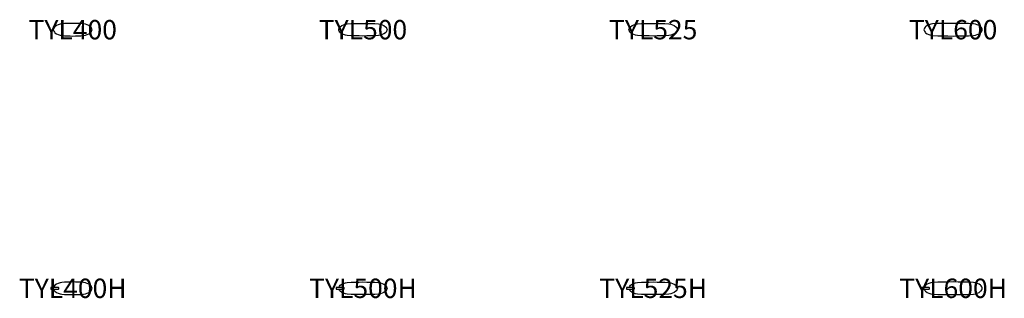
# Model space of a CAD drawing. Units: millimetres. Extents: x -546 to 9597, y -2774 to 104.
import ezdxf
from ezdxf.enums import TextEntityAlignment as Align

# ---------------------------------------------------------------- set-up
doc = ezdxf.new("R2010")
doc.units = ezdxf.units.MM
doc.header["$MEASUREMENT"] = 0
doc.layers.add('(Allermuir) Furniture 2D', color=7, linetype='Continuous')
doc.layers.add('(Allermuir) Furniture Text', color=6, linetype='Continuous')
doc.styles.add('Senator', font='swiss.ttf', dxfattribs={"height": 200})

# ---------------------------------------------------------------- blocks, each defined once
blk = doc.blocks.new('TYL400 2D')
at = {"layer": '(Allermuir) Furniture 2D'}
blk.add_lwpolyline([(-111, 60, 0.156235), (-183, 31, 0.173545), (-200, 0, 0.173545), (-183, -31, 0.156235), (-111, -60, 0.047575), (111, -60, 0.156235), (183, -31, 0.173545), (200, 0, 0.173545), (183, 31, 0.156235), (111, 60, 0.047575)], format="xyb", close=True, dxfattribs=at)
at = {"layer": '(Allermuir) Furniture Text', "style": 'Senator', "flags": 8}
blk.add_attdef('CODE(ALLERMUIR)', text='', height=200, dxfattribs=at).set_placement((0, 0), align=Align.MIDDLE_CENTER)
blk = doc.blocks.new('TYL500 2D')
at = {"layer": '(Allermuir) Furniture 2D'}
blk.add_lwpolyline([(-161, -60, -0.156235), (-233, -31, -0.173545), (-250, 0, -0.173545), (-233, 31, -0.156235), (-161, 60, -0.032773), (161, 60, -0.156235), (233, 31, -0.173545), (250, 0, -0.173545), (233, -31, -0.156235), (161, -60, -0.032773)], format="xyb", close=True, dxfattribs=at)
at = {"layer": '(Allermuir) Furniture Text', "style": 'Senator', "flags": 8}
blk.add_attdef('CODE(ALLERMUIR)', text='', height=200, dxfattribs=at).set_placement((0, 0), align=Align.MIDDLE_CENTER)
blk = doc.blocks.new('TYL525 2D')
at = {"layer": '(Allermuir) Furniture 2D'}
blk.add_lwpolyline([(-161, -60, -0.156235), (-233, -31, -0.173545), (-250, 0, -0.173545), (-233, 31, -0.156235), (-161, 60, -0.032773), (161, 60, -0.156235), (233, 31, -0.173545), (250, 0, -0.173545), (233, -31, -0.156235), (161, -60, -0.032773)], format="xyb", close=True, dxfattribs=at)
at = {"layer": '(Allermuir) Furniture Text', "style": 'Senator', "flags": 8}
blk.add_attdef('CODE(ALLERMUIR)', text='', height=200, dxfattribs=at).set_placement((0, 0), align=Align.MIDDLE_CENTER)
blk = doc.blocks.new('TYL600 2D')
at = {"layer": '(Allermuir) Furniture 2D'}
blk.add_lwpolyline([(-211, 60, 0.156235), (-283, 31, 0.173545), (-300, 0, 0.173545), (-283, -31, 0.156235), (-211, -60, 0.024996), (211, -60, 0.156235), (283, -31, 0.173545), (300, 0, 0.173545), (283, 31, 0.156235), (211, 60, 0.024996)], format="xyb", close=True, dxfattribs=at)
at = {"layer": '(Allermuir) Furniture Text', "style": 'Senator', "flags": 8}
blk.add_attdef('CODE(ALLERMUIR)', text='', height=200, dxfattribs=at).set_placement((0, 0), align=Align.MIDDLE_CENTER)
blk = doc.blocks.new('TYL400H 2D')
at = {"layer": '(Allermuir) Furniture 2D'}
blk.add_lwpolyline([(-153, 10), (-225, 10), (-225, -10), (-153, -10, 1.035767)], format="xyb", close=True, dxfattribs=at)
blk.add_lwpolyline([(-197, -10, 0.123896), (-183, -31, 0.156235), (-111, -60, 0.047575), (111, -60, 0.156235), (183, -31, 0.173545), (200, 0, 0.173545), (183, 31, 0.156235), (111, 60, 0.047575), (-111, 60, 0.156235), (-183, 31, 0.123921), (-197, 10, 0.123921)], format="xyb", dxfattribs=at)
at = {"layer": '(Allermuir) Furniture Text', "style": 'Senator', "flags": 8}
blk.add_attdef('CODE(ALLERMUIR)', text='', height=200, dxfattribs=at).set_placement((0, 0), align=Align.MIDDLE_CENTER)
blk = doc.blocks.new('TYL500H 2D')
at = {"layer": '(Allermuir) Furniture 2D'}
blk.add_lwpolyline([(-203, 10), (-275, 10), (-275, -10), (-203, -10, 1.035767)], format="xyb", close=True, dxfattribs=at)
blk.add_lwpolyline([(-247, 10, -0.123921), (-233, 31, -0.156235), (-161, 60, -0.032773), (161, 60, -0.156235), (233, 31, -0.173545), (250, 0, -0.173545), (233, -31, -0.156235), (161, -60, -0.032773), (-161, -60, -0.156235), (-233, -31, -0.123896), (-247, -10, -0.123896)], format="xyb", dxfattribs=at)
at = {"layer": '(Allermuir) Furniture Text', "style": 'Senator', "flags": 8}
blk.add_attdef('CODE(ALLERMUIR)', text='', height=200, dxfattribs=at).set_placement((0, 0), align=Align.MIDDLE_CENTER)
blk = doc.blocks.new('TYL525H 2D')
at = {"layer": '(Allermuir) Furniture 2D'}
blk.add_lwpolyline([(-203, 10), (-275, 10), (-275, -10), (-203, -10, 1.035767)], format="xyb", close=True, dxfattribs=at)
blk.add_lwpolyline([(-247, 10, -0.123921), (-233, 31, -0.156235), (-161, 60, -0.032773), (161, 60, -0.156235), (233, 31, -0.173545), (250, 0, -0.173545), (233, -31, -0.156235), (161, -60, -0.032773), (-161, -60, -0.156235), (-233, -31, -0.123896), (-247, -10)], format="xyb", dxfattribs=at)
at = {"layer": '(Allermuir) Furniture Text', "style": 'Senator', "flags": 8}
blk.add_attdef('CODE(ALLERMUIR)', text='', height=200, dxfattribs=at).set_placement((0, 0), align=Align.MIDDLE_CENTER)
blk = doc.blocks.new('TYL600H 2D')
at = {"layer": '(Allermuir) Furniture 2D'}
blk.add_lwpolyline([(-253, 10), (-325, 10), (-325, -10), (-253, -10, 1.035767)], format="xyb", close=True, dxfattribs=at)
blk.add_lwpolyline([(-297, -10, 0.123896), (-283, -31, 0.156235), (-211, -60, 0.024996), (211, -60, 0.156235), (283, -31, 0.173545), (300, 0, 0.173545), (283, 31, 0.156235), (211, 60, 0.024996), (-211, 60, 0.156235), (-283, 31, 0.123921), (-297, 10, 0.123921)], format="xyb", dxfattribs=at)
at = {"layer": '(Allermuir) Furniture Text', "style": 'Senator', "flags": 8}
blk.add_attdef('CODE(ALLERMUIR)', text='', height=200, dxfattribs=at).set_placement((0, 0), align=Align.MIDDLE_CENTER)

msp = doc.modelspace()

# ---------------------------------------------------------------- block references
ref = msp.add_blockref('TYL400 2D', (0, 0))
ref.add_attrib('CODE(ALLERMUIR)', 'TYL400', dxfattribs={"layer": '(Allermuir) Furniture Text', "height": 200, "style": 'Senator'}).set_placement((0, 0), align=Align.MIDDLE_CENTER)
ref = msp.add_blockref('TYL500 2D', (2990, 0))
ref.add_attrib('CODE(ALLERMUIR)', 'TYL500', dxfattribs={"layer": '(Allermuir) Furniture Text', "height": 200, "style": 'Senator'}).set_placement((2990, 0), align=Align.MIDDLE_CENTER)
ref = msp.add_blockref('TYL525 2D', (5980, 0))
ref.add_attrib('CODE(ALLERMUIR)', 'TYL525', dxfattribs={"layer": '(Allermuir) Furniture Text', "height": 200, "style": 'Senator'}).set_placement((5980, 0), align=Align.MIDDLE_CENTER)
ref = msp.add_blockref('TYL600 2D', (9070, 0))
ref.add_attrib('CODE(ALLERMUIR)', 'TYL600', dxfattribs={"layer": '(Allermuir) Furniture Text', "height": 200, "style": 'Senator'}).set_placement((9070, 0), align=Align.MIDDLE_CENTER)
ref = msp.add_blockref('TYL400H 2D', (0, -2670))
ref.add_attrib('CODE(ALLERMUIR)', 'TYL400H', dxfattribs={"layer": '(Allermuir) Furniture Text', "height": 200, "style": 'Senator'}).set_placement((0, -2670), align=Align.MIDDLE_CENTER)
ref = msp.add_blockref('TYL500H 2D', (2990, -2670))
ref.add_attrib('CODE(ALLERMUIR)', 'TYL500H', dxfattribs={"layer": '(Allermuir) Furniture Text', "height": 200, "style": 'Senator'}).set_placement((2990, -2670), align=Align.MIDDLE_CENTER)
ref = msp.add_blockref('TYL525H 2D', (5980, -2670))
ref.add_attrib('CODE(ALLERMUIR)', 'TYL525H', dxfattribs={"layer": '(Allermuir) Furniture Text', "height": 200, "style": 'Senator'}).set_placement((5980, -2670), align=Align.MIDDLE_CENTER)
ref = msp.add_blockref('TYL600H 2D', (9070, -2670))
ref.add_attrib('CODE(ALLERMUIR)', 'TYL600H', dxfattribs={"layer": '(Allermuir) Furniture Text', "height": 200, "style": 'Senator'}).set_placement((9070, -2670), align=Align.MIDDLE_CENTER)

doc.saveas('drawing.dxf')
